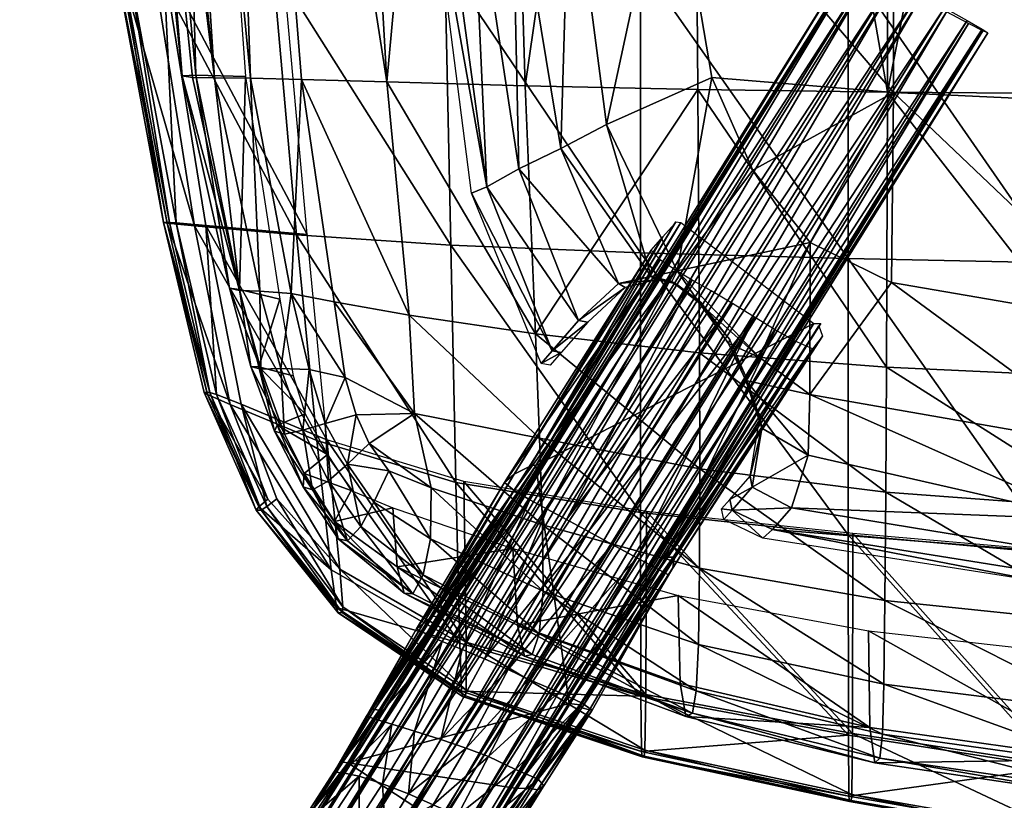
# Model space of a CAD drawing. Units: millimetres. Extents: x -230 to 230, y -513 to 16.
# Drawn here: x -208 to -85, y -371 to -274 of the extents above; entities that cross this region are included whole.
import ezdxf

# ---------------------------------------------------------------- set-up
doc = ezdxf.new("R2010")
doc.units = ezdxf.units.MM
doc.header["$LTSCALE"] = 100
doc.layers.add('3D', color=7, linetype='CONTINUOUS')

# ---------------------------------------------------------------- blocks, each defined once
blk = doc.blocks.new('SUB-8124BL-1')
at = {"layer": '3D', "color": 0}
mesh = blk.add_polyface(dxfattribs=at)
corners = [(-178.83, -281.11, 459.71), (-172.43, -281.27, 459.54), (-183.8, -140.11, 464.19), (-192.47, -140.07, 464.19), (-161.78, -281.58, 457.05), (-169.87, -140.2, 461.89), (-173.75, -308.05, 458.61), (-168.36, -309.07, 458.56), (-183.31, -281.08, 456.58), (-197.81, -140.05, 460.94), (-200.63, -140.06, 456.2), (-186.09, -281.04, 451.92), (-172.29, -325.12, 454.22), (-169.48, -324.3, 457.74), (-171.49, -317.56, 458.18), (-175.04, -317.42, 454.86), (-174.57, -325.62, 449.39), (-177.52, -317.5, 450.1), (-171.07, -332.6, 448.5), (-177.67, -307.74, 455.4), (-180.2, -307.67, 450.69), (-185.65, -280.73, 443.73), (-198.81, -140.14, 447.99), (-189.48, -140.17, 445.61), (-179.44, -280.93, 441.21), (-175.17, -308.77, 440.19), (-173.47, -318.35, 439.89), (-177.79, -317.2, 442), (-180.19, -307.55, 442.53), (-175.47, -324.51, 441.42), (-172, -323.1, 439.61), (-169.2, -328.19, 438.95), (-172.11, -330.55, 440.57), (-201.74, -140.1, 451.7), (-187.37, -280.84, 447.47), (-175.81, -325.24, 444.88), (-172.26, -332.22, 443.97), (-178.79, -317.17, 445.61), (-181.46, -307.4, 446.22)]
mesh.append_faces([[corners[k] for k in face] for face in [(0, 1, 2), (2, 3, 0), (2, 1, 4), (4, 5, 2), (6, 7, 1), (1, 0, 6), (8, 9, 10), (10, 11, 8), (8, 0, 3), (3, 9, 8), (12, 13, 14), (14, 15, 12), (16, 12, 15), (15, 17, 16), (12, 16, 18), (19, 20, 17), (17, 15, 19), (6, 19, 15), (15, 14, 6), (0, 8, 19), (19, 6, 0), (8, 11, 20), (20, 19, 8), (21, 22, 23), (23, 24, 21), (25, 26, 27), (27, 28, 25), (28, 21, 24), (24, 25, 28), (29, 30, 31), (31, 32, 29), (30, 29, 27), (27, 26, 30), (10, 33, 34), (34, 11, 10), (34, 33, 22), (22, 21, 34), (35, 36, 18), (18, 16, 35), (37, 35, 16), (16, 17, 37), (35, 37, 27), (27, 29, 35), (36, 35, 29), (29, 32, 36), (38, 37, 17), (17, 20, 38), (20, 11, 34), (34, 38, 20), (38, 34, 21), (21, 28, 38), (37, 38, 28), (28, 27, 37)]], dxfattribs={"vtx2": -1, "color": 0})
mesh = blk.add_polyface(dxfattribs=at)
corners = [(-124.04, -140.43, 454.48), (-122.88, -282.56, 449.43), (-99.18, -282.89, 446.98), (-99.26, -140.51, 451.84), (-71.35, -140.59, 449.7), (-71.33, -283.1, 444.94), (-37.23, -283.24, 442.36), (-37.23, -140.69, 447.45), (0, -283.34, 440.7), (0, -140.8, 446.33), (-99.31, -317.25, 447.51), (-122.68, -315.46, 449.99), (-99.39, -332.87, 447.97), (-122.65, -329.96, 450.47), (-71.42, -334.96, 445.8), (-71.39, -318.54, 445.42), (-143.18, -313.1, 453.25), (-142.69, -326.12, 453.47), (-144.5, -282.07, 453.24), (-161.78, -281.58, 457.05), (-159, -310.77, 456.4), (-158.32, -323.05, 456.56), (-142.3, -336.98, 453.66), (-148.76, -140.31, 458.24), (-169.87, -140.2, 461.89), (-37.25, -319.38, 443.33), (-37.26, -336.34, 443.76), (0, -337.37, 442.97), (0, -320, 442.43), (-168.36, -309.07, 458.56), (-167, -318.54, 458.25), (-172.43, -281.27, 459.54), (-173.75, -308.05, 458.61), (-171.49, -317.56, 458.18), (-163.97, -326.79, 457.61), (-161.51, -330.22, 456.95), (-156.24, -332.33, 456.09), (-166.68, -329.4, 457.04), (-171.07, -332.6, 448.5), (-169.07, -331.49, 453.41), (-172.29, -325.12, 454.22), (-169.48, -324.3, 457.74), (-165.6, -323.21, 458.11)]
mesh.append_faces([[corners[k] for k in face] for face in [(0, 1, 2), (2, 3, 0), (4, 3, 2), (2, 5, 4), (6, 7, 4), (4, 5, 6), (7, 6, 8), (8, 9, 7), (10, 2, 1), (1, 11, 10), (12, 10, 11), (11, 13, 12), (10, 12, 14), (14, 15, 10), (15, 5, 2), (2, 10, 15), (16, 17, 13), (13, 11, 16), (1, 18, 16), (16, 11, 1), (16, 18, 19), (19, 20, 16), (17, 16, 20), (20, 21, 17), (22, 17, 21), (0, 23, 18), (18, 1, 0), (19, 18, 23), (23, 24, 19), (25, 6, 5), (5, 15, 25), (26, 25, 15), (15, 14, 26), (27, 28, 25), (28, 8, 6), (6, 25, 28), (29, 30, 21), (21, 20, 29), (20, 19, 31), (31, 29, 20), (30, 29, 32), (32, 33, 30), (34, 35, 36), (36, 21, 34), (35, 34, 37), (38, 39, 40), (41, 40, 39), (39, 37, 41), (42, 34, 21), (21, 30, 42), (41, 42, 30), (30, 33, 41), (42, 41, 37), (37, 34, 42)]], dxfattribs={"vtx2": -1, "color": 0})
mesh = blk.add_polyface(dxfattribs=at)
corners = [(-99.52, -346.45, 448.34), (-99.39, -332.87, 447.97), (-122.65, -329.96, 450.47), (-122.69, -342.39, 450.82), (-99.66, -356.91, 447.26), (-122.82, -351.94, 449.71), (-71.56, -360.45, 445.08), (-71.48, -349.33, 446.15), (-71.42, -334.96, 445.8), (-37.28, -351.25, 444.17), (-37.26, -336.34, 443.76), (-37.31, -362.8, 443.16), (0, -364.56, 442.57), (0, -352.68, 443.49), (0, -337.37, 442.97), (-37.25, -319.38, 443.33), (-99.81, -363.16, 443.36), (-123.09, -357.73, 445.8), (-100.13, -366.13, 438.3), (-123.58, -360.5, 440.73), (-71.88, -370.24, 436.13), (-71.65, -367.08, 441.19), (-37.35, -369.69, 439.31), (-37.47, -372.99, 434.26), (0, -375.06, 433.74), (0, -371.64, 438.77), (-101.55, -350.24, 429.25), (-72.99, -353.44, 427.03), (-72.87, -366.3, 428.22), (-101.4, -362.31, 430.42), (-125.37, -345.81, 431.79), (-38.08, -355.64, 425.05), (0, -357.34, 423.69), (0, -371.14, 425.07), (-38.01, -369.04, 426.32), (-100.79, -366.72, 433.71), (-124.38, -360.94, 436.16), (-72.39, -370.94, 431.53), (-37.75, -373.8, 429.66), (0, -375.97, 428.46)]
mesh.append_faces([[corners[k] for k in face] for face in [(0, 1, 2), (2, 3, 0), (4, 0, 3), (3, 5, 4), (0, 4, 6), (6, 7, 0), (1, 0, 7), (7, 8, 1), (9, 10, 8), (8, 7, 9), (11, 9, 7), (7, 6, 11), (9, 11, 12), (12, 13, 9), (10, 9, 13), (13, 14, 10), (15, 10, 14), (16, 4, 5), (5, 17, 16), (18, 16, 17), (17, 19, 18), (16, 18, 20), (20, 21, 16), (4, 16, 21), (21, 6, 4), (22, 11, 6), (6, 21, 22), (23, 22, 21), (21, 20, 23), (22, 23, 24), (24, 25, 22), (11, 22, 25), (25, 12, 11), (26, 27, 28), (28, 29, 26), (30, 26, 29), (31, 32, 33), (33, 34, 31), (27, 31, 34), (34, 28, 27), (35, 18, 19), (29, 35, 36), (35, 29, 28), (28, 37, 35), (18, 35, 37), (37, 20, 18), (38, 39, 24), (24, 23, 38), (37, 38, 23), (23, 20, 37), (38, 37, 28), (28, 34, 38), (39, 38, 34), (34, 33, 39)]], dxfattribs={"vtx2": -1, "color": 0})
mesh = blk.add_polyface(dxfattribs=at)
corners = [(-142.3, -336.98, 453.66), (-142.23, -345.26, 452.45), (-122.82, -351.94, 449.71), (-122.69, -342.39, 450.82), (-142.69, -326.12, 453.47), (-122.65, -329.96, 450.47), (-158.32, -323.05, 456.56), (-156.24, -332.33, 456.09), (-156.3, -338.72, 454.84), (-161.51, -330.22, 456.95), (-163.42, -334.14, 456.25), (-166.68, -329.4, 457.04), (-142.74, -350.58, 448.47), (-143.59, -353.2, 443.38), (-123.58, -360.5, 440.73), (-123.09, -357.73, 445.8), (-157.23, -343.23, 450.85), (-158.51, -345.58, 445.76), (-165.03, -337.19, 452.39), (-166.69, -338.98, 447.38), (-169.07, -331.49, 453.41), (-171.07, -332.6, 448.5), (-101.4, -362.31, 430.42), (-125.1, -356.8, 432.9), (-125.37, -345.81, 431.79), (-145.44, -349.53, 435.64), (-146.02, -339.95, 434.7), (-160.49, -342.22, 438.07), (-161.01, -334.84, 437.2), (-124.38, -360.94, 436.16), (-100.79, -366.72, 433.71), (-144.56, -353.4, 438.82), (-159.63, -345.52, 441.21), (-167.86, -338.73, 442.84), (-172.26, -332.22, 443.97), (-172.11, -330.55, 440.57), (-168.32, -336.57, 439.59), (-166.25, -332.67, 438.22), (-169.2, -328.19, 438.95)]
mesh.append_faces([[corners[k] for k in face] for face in [(0, 1, 2), (2, 3, 0), (4, 0, 3), (3, 5, 4), (6, 7, 0), (1, 0, 7), (7, 8, 1), (9, 10, 8), (8, 7, 9), (11, 10, 9), (12, 13, 14), (14, 15, 12), (1, 12, 15), (15, 2, 1), (12, 1, 8), (8, 16, 12), (13, 12, 16), (16, 17, 13), (18, 19, 17), (17, 16, 18), (10, 18, 16), (16, 8, 10), (18, 10, 11), (11, 20, 18), (19, 18, 20), (20, 21, 19), (22, 23, 24), (25, 26, 24), (24, 23, 25), (26, 25, 27), (27, 28, 26), (14, 29, 30), (29, 23, 22), (31, 29, 14), (14, 13, 31), (32, 31, 13), (13, 17, 32), (31, 32, 27), (27, 25, 31), (29, 31, 25), (25, 23, 29), (33, 32, 17), (17, 19, 33), (34, 33, 19), (19, 21, 34), (33, 34, 35), (35, 36, 33), (32, 33, 36), (36, 27, 32), (36, 37, 28), (28, 27, 36), (37, 36, 35), (35, 38, 37)]], dxfattribs={"vtx2": -1, "color": 0})
blk = doc.blocks.new('SUB-8124BL-2')
at = {"layer": '3D', "color": 0}
mesh = blk.add_polyface(dxfattribs=at)
corners = [(-179.53, -190.63, 445.64), (-180.64, -155.84, 446.93), (-199.82, -155.79, 450.51), (-197.94, -190.59, 449.38), (-189.69, -266.74, 446.27), (-174.77, -266.77, 442.49), (-181.06, -127.71, 447.67), (-200.51, -127.64, 450.95), (-181.14, -105.67, 447.99), (-176.07, -266.7, 436.34), (-191.05, -266.71, 440.66), (-199.03, -190.44, 443.72), (-180.62, -190.43, 439.45), (-200.8, -155.68, 444.82), (-181.63, -155.67, 440.71), (-181.97, -127.67, 441.44), (-201.4, -127.67, 445.25), (-181.97, -105.83, 441.76), (-204.34, -190.55, 449.25), (-204.89, -190.48, 446.51), (-195.7, -266.71, 443.46), (-195.01, -266.73, 446.17), (-206.95, -155.7, 447.57), (-206.46, -155.75, 450.32), (-189.7, -299.19, 441.96), (-184.61, -320.43, 440.71), (-183.91, -320.42, 443.42), (-188.97, -299.18, 444.66), (-207.21, -127.63, 450.66), (-207.65, -127.66, 447.9), (-207.28, -105.62, 450.61), (-194.15, -266.73, 446.77), (-203.51, -190.57, 449.88), (-205.64, -155.77, 450.96), (-204.37, -190.46, 445.59), (-206.4, -155.69, 446.66), (-195.23, -266.71, 442.5), (-189.25, -299.26, 440.97), (-185.81, -299.58, 439.24), (-181.35, -321.93, 438.18), (-188.1, -299.23, 445.26), (-184.39, -299.54, 444.83), (-206.4, -127.62, 451.31), (-200.6, -105.59, 450.99), (-207.09, -127.66, 447), (-207.11, -105.78, 446.96), (-206.48, -105.59, 451.27), (-184.21, -320.68, 439.72), (-207.68, -105.75, 447.85)]
mesh.append_faces([[corners[k] for k in face] for face in [(0, 1, 2), (2, 3, 0), (3, 4, 5), (6, 7, 2), (2, 1, 6), (7, 6, 8), (9, 10, 11), (11, 12, 9), (12, 11, 13), (13, 14, 12), (15, 14, 13), (13, 16, 15), (17, 15, 16), (18, 19, 20), (20, 21, 18), (22, 19, 18), (18, 23, 22), (24, 25, 26), (26, 27, 24), (21, 20, 24), (24, 27, 21), (28, 29, 22), (22, 23, 28), (29, 28, 30), (31, 4, 3), (3, 32, 31), (32, 3, 2), (2, 33, 32), (11, 34, 35), (35, 13, 11), (10, 36, 34), (34, 11, 10), (37, 38, 39), (4, 31, 40), (40, 41, 4), (36, 10, 38), (38, 37, 36), (7, 42, 33), (33, 2, 7), (42, 7, 43), (16, 44, 45), (44, 16, 13), (13, 35, 44), (21, 31, 32), (32, 18, 21), (33, 23, 18), (18, 32, 33), (40, 27, 26), (27, 40, 31), (31, 21, 27), (23, 33, 42), (42, 28, 23), (28, 42, 46), (22, 35, 34), (34, 19, 22), (36, 20, 19), (19, 34, 36), (24, 37, 47), (37, 24, 20), (20, 36, 37), (44, 29, 48), (35, 22, 29), (29, 44, 35)]], dxfattribs={"vtx2": -1, "color": 0})
mesh = blk.add_polyface(dxfattribs=at)
corners = [(-174.77, -266.77, 442.49), (-179.53, -190.63, 445.64), (-197.94, -190.59, 449.38), (-169.26, -326.35, 440.8), (-171.73, -300.67, 441.28), (-184.39, -299.54, 444.83), (-189.69, -266.74, 446.27), (-78.13, -190.43, 424.62), (-42.37, -190.43, 421.76), (-42.37, -266.7, 418.87), (-78.13, -266.7, 421.72), (-104.09, -266.7, 423.86), (-104.09, -190.43, 426.97), (-104.09, -155.67, 428.87), (-78.13, -155.67, 426.46), (-42.37, -155.67, 423.63), (-155.67, -190.43, 434.48), (-130.05, -190.43, 430.29), (-130.05, -266.7, 427.11), (-154.53, -266.7, 431.32), (-104.09, -303.65, 423.57), (-130.05, -302.96, 426.57), (-153.79, -302.01, 430.43), (-176.07, -266.7, 436.34), (-180.62, -190.43, 439.45), (-181.63, -155.67, 440.71), (-155.92, -155.67, 435.98), (-130.05, -155.67, 432.04), (0, -190.43, 419.81), (0, -155.67, 421.78), (0, -266.7, 416.78), (-42.37, -105.83, 425.78), (-42.37, -127.67, 424.96), (-78.13, -127.67, 427.67), (0, -127.67, 423.15), (-185.81, -299.58, 439.24), (-173.08, -300.7, 435.14), (-170.52, -326.42, 434.64), (-153.15, -331.66, 430.6), (0, -304.82, 416.66), (-42.37, -304.79, 418.67), (-78.13, -304.23, 421.45), (-191.05, -266.71, 440.66), (-104.09, -127.67, 430.06), (-78.13, -105.83, 428.31), (-156.01, -105.83, 437.58), (-156.01, -127.67, 437.01), (-181.97, -127.67, 441.44), (-104.09, -105.83, 430.6), (-130.05, -127.67, 433.19), (-130.05, -105.83, 433.78), (-188.1, -299.23, 445.26), (-183.09, -320.67, 444.04)]
mesh.append_faces([[corners[k] for k in face] for face in [(0, 1, 2), (3, 4, 5), (4, 0, 6), (6, 5, 4), (7, 8, 9), (9, 10, 7), (10, 11, 12), (12, 7, 10), (7, 12, 13), (13, 14, 7), (14, 15, 8), (8, 7, 14), (16, 17, 18), (18, 19, 16), (17, 12, 11), (11, 18, 17), (18, 11, 20), (20, 21, 18), (19, 18, 21), (21, 22, 19), (23, 24, 16), (16, 19, 23), (16, 24, 25), (25, 26, 16), (17, 16, 26), (26, 27, 17), (12, 17, 27), (27, 13, 12), (28, 8, 15), (15, 29, 28), (30, 9, 8), (8, 28, 30), (31, 32, 33), (34, 32, 31), (32, 34, 29), (29, 15, 32), (15, 14, 33), (33, 32, 15), (35, 36, 37), (36, 22, 38), (9, 30, 39), (39, 40, 9), (40, 41, 10), (10, 9, 40), (11, 10, 41), (41, 20, 11), (23, 19, 22), (22, 36, 23), (42, 23, 36), (36, 35, 42), (33, 14, 13), (13, 43, 33), (44, 33, 43), (45, 46, 47), (25, 47, 46), (46, 26, 25), (48, 43, 49), (27, 49, 43), (43, 13, 27), (49, 27, 26), (26, 46, 49), (50, 49, 46), (5, 51, 52)]], dxfattribs={"vtx2": -1, "color": 0})
mesh = blk.add_polyface(dxfattribs=at)
corners = [(-125.65, -299.08, 405.75), (-143.77, -329.47, 405.9), (-143.88, -329.62, 407.97), (-125.82, -299.34, 407.5), (-141.75, -335.02, 430.38), (-123.6, -306.39, 429.62), (-125.7, -305.15, 428.71), (-143.91, -333.86, 429.64), (-139.31, -336.29, 430.53), (-121.25, -307.73, 430), (-127.75, -342.6, 428.4), (-130.54, -341.11, 429.57), (-140.26, -357.91, 431.29), (-133.59, -339.43, 430.16), (-144.02, -356.29, 431.98), (-156.02, -348.38, 406.02), (-156.46, -348.62, 408.52), (-125.97, -341.03, 405.19), (-107.54, -311.81, 405.31), (-107.77, -312.08, 407.02), (-125.84, -341.24, 407.06), (-152.36, -352.57, 432.72), (-154.85, -351.57, 432.19), (-149.56, -353.71, 432.69), (-113.22, -312.59, 429.66), (-110.81, -313.96, 428.66), (-115.8, -310.99, 430.05), (-145.84, -330.64, 417.87), (-127.28, -300.98, 415.87), (-157.28, -349.38, 420.63), (-107.31, -313.4, 416.88), (-126.04, -342.33, 418.15), (-137.4, -359.84, 407.26), (-156.87, -350.66, 430.74), (-145.87, -332.67, 427.91), (-158.05, -349.97, 427.59), (-147.05, -331.67, 424.88), (-127.61, -303.83, 426.99), (-128.74, -302.61, 424.25), (-108.55, -314.97, 426.74), (-126.56, -343.21, 426.34), (-137.36, -359.27, 430.04), (-136.55, -337.8, 430.47), (-146.62, -355.04, 432.44), (-118.56, -309.31, 430.16), (-136.44, -360.12, 418.43), (-126.82, -341.03, 405.19), (-108.4, -311.81, 405.31), (-139, -359.29, 405.18), (-125.03, -299.18, 405.75), (-143.16, -329.57, 405.9), (-155.42, -348.48, 406.02), (-162.72, -360.16, 406.04)]
mesh.append_faces([[corners[k] for k in face] for face in [(47, 50, 49)]], dxfattribs={"vtx0": -1, "color": 0})
mesh.append_faces([[corners[k] for k in face] for face in [(47, 48, 50)]], dxfattribs={"vtx0": -1, "vtx1": -1, "vtx2": -1, "color": 0})
mesh.append_faces([[corners[k] for k in face] for face in [(0, 1, 2), (2, 3, 0), (4, 5, 6), (6, 7, 4), (5, 4, 8), (8, 9, 5), (10, 11, 12), (11, 13, 14), (1, 15, 16), (16, 2, 1), (17, 18, 19), (19, 20, 17), (21, 4, 7), (7, 22, 21), (4, 21, 23), (23, 8, 4), (24, 11, 10), (10, 25, 24), (11, 24, 26), (26, 13, 11), (2, 27, 28), (28, 3, 2), (16, 29, 27), (27, 2, 16), (20, 19, 30), (30, 31, 20), (17, 20, 32), (33, 22, 7), (7, 34, 33), (35, 33, 34), (34, 36, 35), (37, 38, 36), (36, 34, 37), (6, 37, 34), (34, 7, 6), (39, 25, 10), (10, 40, 39), (40, 10, 41), (13, 42, 43), (42, 8, 23), (44, 9, 8), (8, 42, 44), (26, 44, 42), (42, 13, 26), (32, 20, 31), (27, 36, 38), (38, 28, 27), (29, 35, 36), (36, 27, 29), (39, 40, 31), (31, 30, 39), (45, 31, 40), (18, 17, 46), (46, 47, 18), (48, 46, 17), (1, 0, 49), (49, 50, 1), (15, 1, 50), (50, 51, 15), (47, 46, 48), (52, 51, 50)]], dxfattribs={"vtx2": -1, "color": 0})
mesh = blk.add_polyface(dxfattribs=at)
corners = [(-129.41, -358.19, 434.13), (-129.3, -335.3, 433.45), (-152.15, -331.56, 436.81), (-151.85, -351.64, 437.1), (-184.39, -299.54, 444.83), (-179.99, -321.89, 443.78), (-169.26, -326.35, 440.8), (-167.66, -342.53, 440.47), (-175.53, -333.72, 442.46), (-130.05, -335.44, 427.21), (-153.15, -331.66, 430.6), (-153.79, -302.01, 430.43), (-130.05, -302.96, 426.57), (-104.09, -338.24, 424.42), (-130.02, -358.38, 428.4), (-152.67, -351.78, 431.39), (-170.52, -326.42, 434.64), (-168.73, -342.6, 434.8), (-181.35, -321.93, 438.18), (-176.67, -333.75, 437.23), (-185.81, -299.58, 439.24), (-173.08, -300.7, 435.14), (-152.33, -358.44, 433.04), (-129.87, -365.98, 430.19), (-129.59, -365.88, 432.97), (-151.94, -358.37, 435.81), (-183.91, -320.42, 443.42), (-184.61, -320.43, 440.71), (-178.11, -335.12, 439.03), (-177.5, -335.12, 441.75), (-167.38, -347.94, 438.98), (-167.88, -347.98, 436.23), (-129.51, -365.15, 433.7), (-151.85, -357.66, 436.57), (-129.95, -365.31, 429.39), (-152.45, -357.77, 432.25), (-183.09, -320.67, 444.04), (-176.79, -334.69, 442.44), (-184.21, -320.68, 439.72), (-189.25, -299.26, 440.97), (-177.79, -334.72, 438.02), (-167.3, -347.24, 439.77), (-168.09, -347.3, 435.45), (-188.1, -299.23, 445.26), (-189.7, -299.19, 441.96)]
mesh.append_faces([[corners[k] for k in face] for face in [(0, 1, 2), (2, 3, 0), (4, 5, 6), (7, 6, 5), (5, 8, 7), (6, 7, 3), (3, 2, 6), (9, 10, 11), (11, 12, 9), (13, 9, 12), (10, 9, 14), (14, 15, 10), (16, 10, 15), (15, 17, 16), (18, 16, 17), (17, 19, 18), (16, 18, 20), (10, 16, 21), (22, 23, 24), (24, 25, 22), (26, 27, 28), (28, 29, 26), (30, 31, 22), (22, 25, 30), (31, 30, 29), (29, 28, 31), (32, 0, 3), (3, 33, 32), (14, 34, 35), (35, 15, 14), (5, 36, 37), (37, 8, 5), (36, 5, 4), (18, 38, 39), (38, 18, 19), (19, 40, 38), (7, 41, 33), (33, 3, 7), (41, 7, 8), (8, 37, 41), (17, 42, 40), (40, 19, 17), (42, 17, 15), (15, 35, 42), (33, 25, 24), (24, 32, 33), (29, 37, 36), (36, 26, 29), (26, 36, 43), (25, 33, 41), (41, 30, 25), (37, 29, 30), (30, 41, 37), (22, 35, 34), (34, 23, 22), (38, 27, 44), (40, 28, 27), (27, 38, 40), (28, 40, 42), (42, 31, 28), (35, 22, 31), (31, 42, 35)]], dxfattribs={"vtx2": -1, "color": 0})
mesh = blk.add_polyface(dxfattribs=at)
corners = [(-129.3, -335.3, 433.45), (-129.41, -358.19, 434.13), (-103.58, -363.04, 431.48), (-103.5, -338.05, 430.68), (-41.77, -342.51, 425.86), (-41.79, -369.55, 426.71), (0, -371.05, 425.21), (0, -342.61, 424.1), (-77.57, -340.31, 428.43), (-77.63, -367.01, 429.08), (-130.05, -302.96, 426.57), (-104.09, -303.65, 423.57), (-104.09, -338.24, 424.42), (-130.05, -335.44, 427.21), (-104.07, -363.27, 425.74), (-130.02, -358.38, 428.4), (-42.37, -342.79, 419.6), (-78.13, -340.54, 422.17), (-78.13, -304.23, 421.45), (-42.37, -304.79, 418.67), (0, -342.88, 417.84), (0, -304.82, 416.66), (0, -371.4, 419.48), (-42.34, -369.9, 420.98), (-78.11, -367.3, 423.34), (-129.59, -365.88, 432.97), (-129.87, -365.98, 430.19), (-103.95, -371.55, 427.57), (-103.72, -371.43, 430.36), (-41.93, -379.1, 425.6), (-42.2, -379.29, 422.83), (0, -380.81, 421.41), (0, -380.62, 424.18), (-77.99, -376.15, 425.12), (-77.76, -375.99, 427.9), (-129.51, -365.15, 433.7), (-103.66, -370.7, 431.09), (-129.95, -365.31, 429.39), (-104.01, -370.89, 426.78), (-41.86, -378.35, 426.33), (0, -379.87, 424.9), (-77.69, -375.25, 428.64), (-78.05, -375.49, 424.34), (-42.27, -378.64, 422.05), (0, -380.16, 420.62)]
mesh.append_faces([[corners[k] for k in face] for face in [(0, 1, 2), (2, 3, 0), (4, 5, 6), (6, 7, 4), (8, 9, 5), (5, 4, 8), (9, 8, 3), (3, 2, 9), (10, 11, 12), (13, 12, 14), (14, 15, 13), (16, 17, 18), (18, 19, 16), (20, 16, 19), (19, 21, 20), (16, 20, 22), (22, 23, 16), (23, 24, 17), (17, 16, 23), (17, 12, 11), (11, 18, 17), (12, 17, 24), (24, 14, 12), (25, 26, 27), (27, 28, 25), (29, 30, 31), (31, 32, 29), (33, 30, 29), (29, 34, 33), (33, 34, 28), (28, 27, 33), (1, 35, 36), (36, 2, 1), (37, 15, 14), (14, 38, 37), (5, 39, 40), (40, 6, 5), (9, 41, 39), (39, 5, 9), (42, 24, 23), (23, 43, 42), (43, 23, 22), (22, 44, 43), (41, 9, 2), (2, 36, 41), (24, 42, 38), (38, 14, 24), (28, 36, 35), (35, 25, 28), (32, 40, 39), (39, 29, 32), (41, 34, 29), (29, 39, 41), (36, 28, 34), (34, 41, 36), (38, 27, 26), (26, 37, 38), (33, 42, 43), (43, 30, 33), (44, 31, 30), (30, 43, 44), (27, 38, 42), (42, 33, 27)]], dxfattribs={"vtx2": -1, "color": 0})
mesh = blk.add_polyface(dxfattribs=at)
corners = [(-164.34, -360.91, 432.65), (-163.93, -360.48, 423.77), (-167.92, -367.25, 425.85), (-168.35, -367.88, 439.51), (-143.91, -369.95, 407.61), (-137.4, -359.84, 407.26), (-136.44, -360.12, 418.43), (-142.96, -370.09, 419.92), (-162.33, -369.35, 444.75), (-158.34, -362.77, 437.48), (-161.15, -361.89, 437.05), (-165.23, -368.39, 444.13), (-159.08, -370.62, 444.88), (-155.02, -363.82, 437.42), (-140.26, -357.91, 431.29), (-144.02, -356.29, 431.98), (-149.08, -365.94, 436.55), (-145.68, -367.56, 435.57), (-137.36, -359.27, 430.04), (-142.88, -368.79, 434.61), (-127.75, -342.6, 428.4), (-130.54, -341.11, 429.57), (-156.02, -348.38, 406.02), (-163.32, -360.06, 406.04), (-163.61, -360.05, 408.97), (-156.46, -348.62, 408.52), (-152.36, -352.57, 432.72), (-154.85, -351.57, 432.19), (-149.56, -353.71, 432.69), (-157.28, -349.38, 420.63), (-167.26, -366.63, 405.86), (-167.57, -366.62, 409.17), (-137.63, -359.49, 405.18), (-144.39, -369.94, 405.24), (-125.97, -341.03, 405.19), (-156.87, -350.66, 430.74), (-158.05, -349.97, 427.59), (-163.2, -361.27, 435.89), (-167.26, -367.99, 442.95), (-136.12, -360.15, 427.87), (-126.56, -343.21, 426.34), (-142.14, -369.59, 432.46), (-146.62, -355.04, 432.44), (-151.85, -364.88, 437.09), (-133.59, -339.43, 430.16), (-136.55, -337.8, 430.47), (-126.04, -342.33, 418.15), (-145.73, -369.88, 405.24), (-139, -359.29, 405.18), (-155.42, -348.48, 406.02), (-162.72, -360.16, 406.04), (-166.66, -366.73, 405.86), (-143.16, -329.57, 405.9)]
mesh.append_faces([[corners[k] for k in face] for face in [(48, 51, 52)]], dxfattribs={"vtx0": -1, "vtx1": -1, "vtx2": -1, "color": 0})
mesh.append_faces([[corners[k] for k in face] for face in [(48, 47, 51), (51, 50, 52)]], dxfattribs={"vtx1": -1, "vtx2": -1, "color": 0})
mesh.append_faces([[corners[k] for k in face] for face in [(0, 1, 2), (2, 3, 0), (4, 5, 6), (6, 7, 4), (8, 9, 10), (10, 11, 8), (9, 8, 12), (12, 13, 9), (14, 15, 16), (16, 17, 14), (18, 14, 17), (17, 19, 18), (14, 18, 20), (15, 14, 21), (22, 23, 24), (24, 25, 22), (9, 26, 27), (27, 10, 9), (26, 9, 13), (13, 28, 26), (24, 1, 29), (29, 25, 24), (30, 31, 24), (24, 23, 30), (32, 5, 4), (4, 33, 32), (5, 32, 34), (35, 36, 0), (0, 37, 35), (27, 35, 37), (37, 10, 27), (38, 11, 10), (10, 37, 38), (3, 38, 37), (37, 0, 3), (18, 39, 40), (39, 18, 19), (19, 41, 39), (42, 28, 13), (13, 43, 42), (15, 42, 43), (43, 16, 15), (42, 15, 44), (28, 42, 45), (43, 13, 12), (46, 6, 5), (1, 24, 31), (31, 2, 1), (39, 41, 7), (7, 6, 39), (1, 0, 36), (36, 29, 1), (40, 39, 6), (32, 33, 47), (47, 48, 32), (34, 32, 48), (23, 22, 49), (49, 50, 23), (30, 23, 50), (50, 51, 30)]], dxfattribs={"vtx2": -1, "color": 0})
mesh = blk.add_polyface(dxfattribs=at)
corners = [(-149.38, -377.54, 405.35), (-144.39, -369.94, 405.24), (-143.91, -369.95, 407.61), (-148.94, -377.69, 408.14), (-153.21, -383.54, 405.34), (-152.51, -383.54, 408.71), (-165.24, -373.86, 451.46), (-162.33, -369.35, 444.75), (-165.23, -368.39, 444.13), (-168.13, -372.79, 450.62), (-161.99, -375.37, 451.79), (-159.08, -370.62, 444.88), (-149.89, -374.62, 443.49), (-152.95, -373.3, 444.12), (-156.02, -378.6, 451.16), (-153.2, -379.93, 450.58), (-147.33, -375.97, 442.38), (-150.89, -380.97, 449.59), (-142.88, -368.79, 434.61), (-145.68, -367.56, 435.57), (-149.08, -365.94, 436.55), (-142.96, -370.09, 419.92), (-147.55, -377.31, 423.68), (-151.33, -383.1, 427.68), (-167.26, -367.99, 442.95), (-170.12, -372.58, 449.24), (-146.78, -376.97, 440.45), (-142.14, -369.59, 432.46), (-150.49, -382.69, 447.9), (-155.98, -371.96, 444.63), (-158.94, -376.88, 451.63), (-151.85, -364.88, 437.09), (-163.7, -384.26, 468.79), (-166.96, -382.62, 468.91), (-169.05, -384.57, 483.38), (-167.95, -377.85, 459.04), (-164.61, -379.46, 459.32), (-155.87, -384.32, 457.97), (-158.55, -382.67, 458.61), (-153.93, -385.5, 456.95), (-153.47, -387.38, 455.32), (-161.47, -381.06, 459.12), (-160.68, -385.97, 468.29), (-154.04, -383.54, 405.34), (-150.22, -377.53, 405.35), (-145.73, -369.88, 405.24), (-166.66, -366.73, 405.86), (-180.13, -389.91, 404.86), (-175.4, -381.05, 405.19), (-170.4, -372.53, 405.76)]
mesh.append_faces([[corners[k] for k in face] for face in [(44, 49, 46)]], dxfattribs={"vtx0": -1, "color": 0})
mesh.append_faces([[corners[k] for k in face] for face in [(44, 48, 49)]], dxfattribs={"vtx0": -1, "vtx2": -1, "color": 0})
mesh.append_faces([[corners[k] for k in face] for face in [(44, 43, 47)]], dxfattribs={"vtx1": -1, "vtx2": -1, "color": 0})
mesh.append_faces([[corners[k] for k in face] for face in [(0, 1, 2), (2, 3, 0), (4, 0, 3), (3, 5, 4), (6, 7, 8), (8, 9, 6), (7, 6, 10), (10, 11, 7), (12, 13, 14), (14, 15, 12), (16, 12, 15), (15, 17, 16), (12, 16, 18), (18, 19, 12), (13, 12, 19), (19, 20, 13), (21, 22, 3), (3, 2, 21), (5, 3, 22), (22, 23, 5), (8, 24, 25), (16, 26, 27), (27, 18, 16), (26, 16, 17), (17, 28, 26), (29, 11, 10), (10, 30, 29), (13, 29, 30), (30, 14, 13), (29, 13, 20), (20, 31, 29), (11, 29, 31), (32, 33, 34), (35, 6, 9), (33, 36, 35), (6, 35, 36), (36, 10, 6), (37, 15, 14), (14, 38, 37), (15, 37, 39), (39, 17, 15), (40, 28, 17), (17, 39, 40), (41, 30, 10), (10, 36, 41), (32, 41, 36), (36, 33, 32), (41, 32, 42), (42, 38, 41), (30, 41, 38), (38, 14, 30), (27, 26, 22), (22, 21, 27), (26, 28, 23), (23, 22, 26), (0, 4, 43), (43, 44, 0), (1, 0, 44), (44, 45, 1), (45, 44, 46)]], dxfattribs={"vtx2": -1, "color": 0})
mesh = blk.add_polyface(dxfattribs=at)
corners = [(-172.23, -383.22, 482.02), (-170.32, -381.06, 468.44), (-173.22, -380.11, 467.25), (-174.88, -382.53, 479.77), (-173.53, -384.51, 498.1), (-175.94, -384.1, 495.24), (-170.55, -385.63, 500.09), (-169.05, -384.57, 483.38), (-166.96, -382.62, 468.91), (-174.7, -385.12, 515.04), (-176.96, -384.87, 513.16), (-167.57, -366.62, 409.17), (-167.26, -366.63, 405.86), (-171, -372.43, 405.76), (-171.2, -372.21, 409.17), (-167.26, -367.99, 442.95), (-168.35, -367.88, 439.51), (-171.21, -372.77, 445.51), (-170.12, -372.58, 449.24), (-168.13, -372.79, 450.62), (-165.23, -368.39, 444.13), (-176.61, -382.79, 476.8), (-178.01, -384.05, 470.53), (-179.07, -386.75, 484.78), (-177.34, -384.44, 491.92), (-175.43, -380.17, 465.18), (-176.63, -381.24, 460.3), (-177.92, -384.75, 600.19), (-180.79, -384.33, 601.2), (-181.25, -385.07, 609.49), (-183.25, -384.61, 602.44), (-185.02, -384.78, 610.72), (-178.53, -385.35, 511.02), (-180.12, -384.46, 594.35), (-177.61, -384.6, 593.49), (-177.41, -384.82, 585.54), (-180.79, -389.02, 408.79), (-176.07, -380.52, 409.03), (-175.99, -380.95, 405.19), (-170.89, -376.78, 458.15), (-167.95, -377.85, 459.04), (-174.7, -379.01, 430.73), (-170.95, -372.49, 427.89), (-178.59, -385.21, 434.55), (-172.83, -376.77, 456.55), (-174.01, -377.5, 451.33), (-167.92, -367.25, 425.85), (-166.66, -366.73, 405.86), (-170.4, -372.53, 405.76), (-175.4, -381.05, 405.19), (-180.73, -389.81, 404.86), (-150.22, -377.53, 405.35), (-180.13, -389.91, 404.86)]
mesh.append_faces([[corners[k] for k in face] for face in [(51, 52, 49)]], dxfattribs={"vtx0": -1, "vtx2": -1, "color": 0})
mesh.append_faces([[corners[k] for k in face] for face in [(0, 1, 2), (2, 3, 0), (4, 0, 3), (3, 5, 4), (0, 4, 6), (6, 7, 0), (1, 0, 7), (7, 8, 1), (9, 4, 5), (5, 10, 9), (11, 12, 13), (13, 14, 11), (15, 16, 17), (17, 18, 15), (18, 19, 20), (21, 22, 23), (23, 24, 21), (3, 21, 24), (24, 5, 3), (21, 3, 2), (2, 25, 21), (22, 21, 25), (25, 26, 22), (27, 28, 29), (28, 30, 31), (5, 24, 32), (30, 28, 33), (34, 33, 28), (28, 27, 34), (33, 34, 35), (36, 37, 38), (13, 38, 37), (37, 14, 13), (19, 39, 40), (1, 40, 39), (39, 2, 1), (40, 1, 8), (37, 41, 42), (42, 14, 37), (36, 43, 41), (41, 37, 36), (44, 25, 2), (2, 39, 44), (18, 44, 39), (39, 19, 18), (44, 18, 17), (17, 45, 44), (25, 44, 45), (45, 26, 25), (14, 42, 46), (46, 11, 14), (41, 45, 17), (17, 42, 41), (43, 26, 45), (45, 41, 43), (42, 17, 16), (16, 46, 42), (13, 12, 47), (47, 48, 13), (38, 13, 48), (48, 49, 38), (50, 38, 49)]], dxfattribs={"vtx2": -1, "color": 0})
blk = doc.blocks.new('SUB-8124BL-8')
at = {"layer": '3D', "color": 0}
mesh = blk.add_polyface(dxfattribs=at)
corners = [(-126.38, -250.16, 386.52), (-127.78, -215.34, 388.78), (-98.11, -215.97, 383.56), (-98.42, -250.07, 381.81), (-97.9, -182.32, 385.14), (-127.44, -180.77, 389.95), (-141.49, -212.73, 396.13), (-138.9, -251.8, 394.36), (-146.15, -252.68, 404.69), (-148.87, -211.43, 406.33), (-141.29, -176.14, 397.63), (-158.16, -166.09, 432.25), (-157.83, -209.91, 430.62), (-159.44, -209.69, 434.73), (-154.84, -254.03, 428.49), (-156.48, -254.15, 432.65), (-121.16, -281.02, 384.24), (-134.33, -286.91, 392.26), (-116.04, -292.64, 383.1), (-125.5, -305.22, 390.78), (-140.04, -289.93, 402.65), (-145.26, -292.46, 415.64), (-151.17, -253.57, 416.86), (-149.29, -294.71, 426.65), (-98.45, -282.92, 379.91), (-153.95, -210.37, 418.3), (-154.32, -167.77, 419.74), (-151.18, -295.52, 431.1), (-108.84, -301.67, 382.04), (-132.8, -306.79, 401.49), (-137.8, -311.44, 414.71), (-128.74, -305.94, 395.43)]
mesh.append_faces([[corners[k] for k in face] for face in [(24, 18, 16), (24, 28, 18)]], dxfattribs={"color": 0})
mesh.append_faces([[corners[k] for k in face] for face in [(31, 17, 19)]], dxfattribs={"vtx0": -1, "color": 0})
mesh.append_faces([[corners[k] for k in face] for face in [(31, 20, 17)]], dxfattribs={"vtx0": -1, "vtx2": -1, "color": 0})
mesh.append_faces([[corners[k] for k in face] for face in [(0, 1, 2), (2, 3, 0), (4, 2, 1), (5, 1, 6), (1, 0, 7), (7, 6, 1), (8, 9, 6), (6, 7, 8), (10, 6, 9), (11, 12, 13), (12, 14, 15), (15, 13, 12), (0, 16, 17), (17, 7, 0), (16, 18, 19), (19, 17, 16), (20, 8, 7), (7, 17, 20), (8, 20, 21), (21, 22, 8), (23, 14, 22), (22, 21, 23), (0, 3, 24), (24, 16, 0), (25, 12, 11), (9, 25, 26), (8, 22, 25), (25, 9, 8), (22, 14, 12), (12, 25, 22), (15, 14, 23), (23, 27, 15), (19, 18, 28), (21, 20, 29), (23, 21, 30)]], dxfattribs={"vtx2": -1, "color": 0})
mesh = blk.add_polyface(dxfattribs=at)
corners = [(-66.92, -182.32, 382.2), (-66.97, -215.97, 380.7), (-98.11, -215.97, 383.56), (-67.05, -250.43, 378.24), (-98.42, -250.07, 381.81), (0, -250.83, 376.31), (0, -285.97, 373.76), (-33.95, -285.3, 374.33), (-33.95, -250.66, 376.19), (-34.34, -314.3, 373.85), (-67.9, -311.95, 375.98), (-67.05, -284.37, 375.99), (-33.95, -182.32, 381.1), (-33.95, -215.97, 378.63), (0, -215.97, 378.39), (-98.45, -282.92, 379.91), (-98.7, -306.69, 379.67), (-108.84, -301.67, 382.04), (-65.46, -259.64, 377.53), (-65.86, -261.89, 377.4), (-64.32, -257.67, 377.59), (-65.46, -264.13, 377.23), (-64.32, -266.1, 377.03), (-62.57, -267.56, 376.82), (-60.43, -268.34, 376.64), (-58.15, -268.34, 376.5), (-56, -267.56, 376.42), (-54.25, -266.1, 376.41), (-53.11, -264.13, 376.47), (-52.72, -261.89, 376.6), (-53.11, -259.64, 376.77), (-54.25, -257.67, 376.97), (-56, -256.21, 377.17), (-58.15, -255.43, 377.36), (-60.43, -255.43, 377.5), (-62.57, -256.21, 377.58)]
mesh.append_faces([[corners[k] for k in face] for face in [(16, 17, 15)]], dxfattribs={"color": 0})
mesh.append_faces([[corners[k] for k in face] for face in [(20, 3, 35)]], dxfattribs={"vtx0": -1, "vtx1": -1, "color": 0})
mesh.append_faces([[corners[k] for k in face] for face in [(11, 19, 21), (11, 21, 22), (11, 22, 23), (11, 23, 24), (11, 24, 25), (11, 25, 26), (11, 26, 27), (7, 27, 28), (7, 28, 29), (7, 29, 30), (8, 30, 31), (8, 31, 32), (8, 32, 33), (8, 33, 34), (3, 34, 35)]], dxfattribs={"vtx0": -1, "vtx2": -1, "color": 0})
mesh.append_faces([[corners[k] for k in face] for face in [(18, 19, 3), (20, 18, 3), (11, 3, 19), (7, 11, 27), (8, 7, 30), (3, 8, 34)]], dxfattribs={"vtx1": -1, "vtx2": -1, "color": 0})
mesh.append_faces([[corners[k] for k in face] for face in [(0, 1, 2), (1, 3, 4), (4, 2, 1), (5, 6, 7), (7, 8, 5), (9, 7, 6), (10, 11, 7), (0, 12, 13), (13, 1, 0), (14, 13, 12), (5, 8, 13), (13, 14, 5), (8, 3, 1), (1, 13, 8), (15, 11, 10), (4, 3, 11), (11, 15, 4)]], dxfattribs={"vtx2": -1, "color": 0})
mesh = blk.add_polyface(dxfattribs=at)
corners = [(-108.84, -301.67, 382.04), (-98.7, -306.69, 379.67), (-108.88, -320.69, 388.58), (-115.19, -316.03, 389.33), (-67.9, -311.95, 375.98), (-70.52, -327.4, 384), (-73.79, -336.29, 396.1), (-109.09, -328.25, 398.12), (-78.59, -343.13, 418.5), (-39.29, -346.35, 416), (-39.71, -347.34, 419.75), (-79.41, -344.19, 422.5), (0, -346.68, 414.17), (0, -347.88, 417.72), (0, -285.97, 373.76), (0, -315.51, 372.81), (-34.34, -314.3, 373.85), (-33.95, -285.3, 374.33), (-35.48, -330.79, 381.9), (0, -331.72, 381.14), (0, -340.43, 393.5), (-36.95, -339.53, 394.35), (-113.56, -337.55, 422.31), (-114.79, -338.63, 426.71), (-98.45, -282.92, 379.91), (-76.6, -340.53, 408.46), (-38.3, -343.78, 406.56), (0, -344.38, 405.12), (-111.19, -334.84, 411.26), (-116.91, -318.94, 393.29), (-116.09, -332.26, 412.1), (-114.88, -324.88, 398.87)]
mesh.append_faces([[corners[k] for k in face] for face in [(3, 2, 29)]], dxfattribs={"color": 0})
mesh.append_faces([[corners[k] for k in face] for face in [(0, 1, 2), (2, 3, 0), (1, 4, 5), (5, 2, 1), (6, 7, 2), (2, 5, 6), (8, 9, 10), (10, 11, 8), (9, 12, 13), (13, 10, 9), (14, 15, 16), (17, 16, 4), (4, 16, 18), (18, 5, 4), (16, 15, 19), (19, 18, 16), (20, 21, 18), (18, 19, 20), (21, 6, 5), (5, 18, 21), (22, 8, 11), (11, 23, 22), (4, 1, 24), (8, 25, 26), (26, 9, 8), (25, 6, 21), (21, 26, 25), (20, 27, 26), (26, 21, 20), (27, 12, 9), (9, 26, 27), (6, 25, 28), (28, 7, 6), (25, 8, 22), (22, 28, 25), (30, 31, 7), (7, 28, 30), (7, 31, 29), (29, 2, 7)]], dxfattribs={"vtx2": -1, "color": 0})
mesh = blk.add_polyface(dxfattribs=at)
corners = [(-108.84, -301.67, 382.04), (-115.19, -316.03, 389.33), (-125.5, -305.22, 390.78), (-111.19, -334.84, 411.26), (-113.56, -337.55, 422.31), (-118.61, -335.13, 423.29), (-116.09, -332.26, 412.1), (-114.79, -338.63, 426.71), (-119.65, -336.32, 427.73), (-151.18, -295.52, 431.1), (-149.29, -294.71, 426.65), (-141.12, -315.23, 426.03), (-142.48, -316.79, 430.58), (-132.8, -306.79, 401.49), (-137.8, -311.44, 414.71), (-145.26, -292.46, 415.64), (-128.74, -305.94, 395.43), (-140.04, -289.93, 402.65), (-116.91, -318.94, 393.29), (-119.05, -314.3, 391.23), (-115.13, -323.49, 398.96), (-116.92, -318.31, 394.14), (-114.88, -324.88, 398.87), (-116.36, -330.9, 412.21), (-118.89, -333.8, 423.42), (-119.92, -334.99, 427.87), (-139.99, -315.44, 425.99), (-141.34, -316.99, 430.55), (-131.99, -307.3, 401.92), (-136.67, -311.64, 414.65), (-128.06, -306.33, 395.71), (-118.91, -313.78, 392.13), (-122.43, -309.21, 391.89), (-122.69, -309.27, 390.98), (-125.57, -306.89, 393.31), (-126.14, -306.54, 392.68)]
mesh.append_faces([[corners[k] for k in face] for face in [(1, 18, 19)]], dxfattribs={"color": 0})
mesh.append_faces([[corners[k] for k in face] for face in [(0, 1, 2), (3, 4, 5), (5, 6, 3), (7, 8, 5), (5, 4, 7), (9, 10, 11), (11, 12, 9), (13, 14, 15), (14, 11, 10), (16, 13, 17), (20, 21, 18), (18, 22, 20), (23, 20, 22), (22, 6, 23), (24, 23, 6), (6, 5, 24), (25, 24, 5), (5, 8, 25), (26, 27, 12), (12, 11, 26), (28, 29, 14), (14, 13, 28), (29, 26, 11), (11, 14, 29), (30, 28, 13), (13, 16, 30), (21, 31, 19), (19, 18, 21), (31, 32, 33), (33, 19, 31), (32, 34, 35), (35, 33, 32), (34, 30, 16), (16, 35, 34), (2, 33, 35), (35, 16, 2), (1, 19, 33), (33, 2, 1)]], dxfattribs={"vtx2": -1, "color": 0})
blk = doc.blocks.new('SUB-8124BL-4')
at = {"layer": '3D', "color": 0}
mesh = blk.add_polyface(dxfattribs=at)
corners = [(-172.17, -396.75, 412.77), (-164.25, -382.28, 414.22), (-167.51, -380.47, 413.57), (-170.27, -378.85, 411.54), (-178.03, -393.03, 410.12), (-175.4, -394.89, 412.12), (-172.1, -377.67, 408.44), (-179.65, -391.46, 407.06), (-172.73, -377.1, 404.75), (-180.02, -390.41, 403.41), (-172.07, -377.24, 401.02), (-179.08, -390.05, 399.73), (-170.21, -378.06, 397.82), (-176.98, -390.42, 396.58), (-167.44, -379.44, 395.64), (-174.03, -391.48, 394.43), (-164.17, -381.16, 394.81), (-170.69, -393.06, 393.61), (-160.91, -382.97, 395.46), (-167.46, -394.92, 394.26), (-158.16, -384.59, 397.49), (-168.82, -398.33, 411.95), (-160.99, -384, 413.39), (-98.33, -269.3, 414.84), (-95.06, -271.09, 415.49), (-101.13, -267.75, 412.81), (-103.01, -266.66, 409.71), (-103.71, -266.21, 406.02), (-103.11, -266.46, 402.28), (-101.3, -267.38, 399.08), (-98.56, -268.82, 396.9), (-95.31, -270.56, 396.07), (-92.04, -272.35, 396.72), (-89.24, -273.9, 398.75), (-87.36, -274.99, 401.85), (-156.32, -385.77, 400.58), (-86.66, -275.44, 405.55), (-155.69, -386.34, 404.28), (-87.26, -275.19, 409.28), (-156.35, -386.2, 408.01), (-89.07, -274.27, 412.48), (-158.21, -385.38, 411.21), (-91.81, -272.83, 414.66)]
mesh.append_faces([[corners[k] for k in face] for face in [(0, 1, 2), (3, 4, 5), (5, 2, 3), (6, 7, 4), (4, 3, 6), (8, 9, 7), (7, 6, 8), (10, 11, 9), (9, 8, 10), (12, 13, 11), (11, 10, 12), (14, 15, 13), (13, 12, 14), (16, 17, 15), (15, 14, 16), (17, 16, 18), (19, 18, 20), (21, 22, 1), (23, 2, 1), (1, 24, 23), (25, 3, 2), (2, 23, 25), (26, 6, 3), (3, 25, 26), (27, 8, 6), (6, 26, 27), (28, 10, 8), (8, 27, 28), (29, 12, 10), (10, 28, 29), (30, 14, 12), (12, 29, 30), (31, 16, 14), (14, 30, 31), (32, 18, 16), (16, 31, 32), (33, 20, 18), (18, 32, 33), (34, 35, 20), (20, 33, 34), (36, 37, 35), (35, 34, 36), (38, 39, 37), (37, 36, 38), (40, 41, 39), (39, 38, 40), (42, 22, 41), (41, 40, 42), (24, 1, 22), (22, 42, 24)]], dxfattribs={"vtx2": -1, "color": 0})

msp = doc.modelspace()

# ---------------------------------------------------------------- block references
at = {"layer": '3D', "color": 0, "linetype": 'ByBlock'}
for name in ['SUB-8124BL-8', 'SUB-8124BL-2', 'SUB-8124BL-1', 'SUB-8124BL-4']:
    msp.add_blockref(name, (0, 0), dxfattribs=at)

doc.saveas('drawing.dxf')
